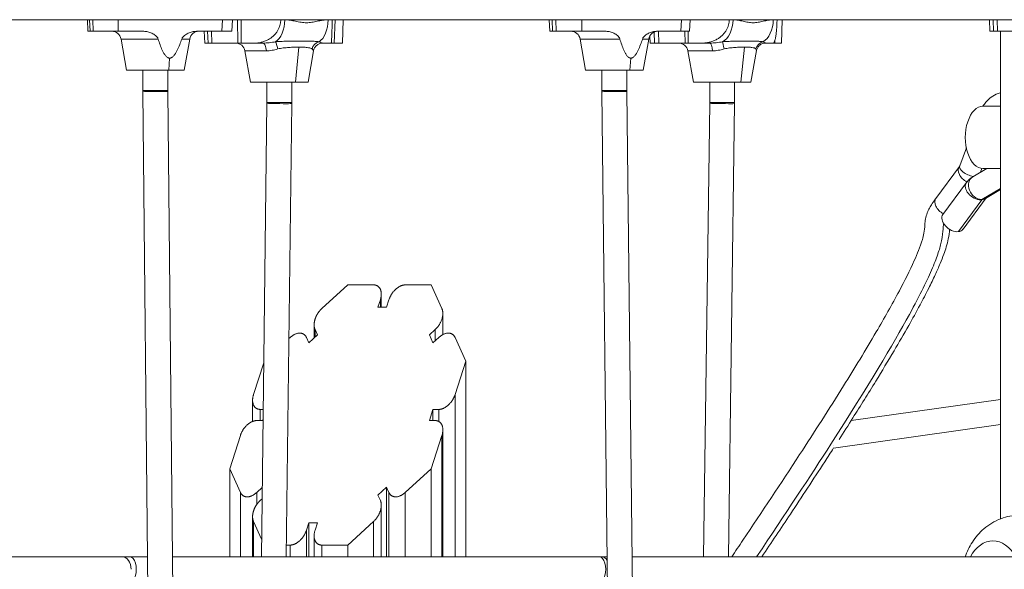
# Model space of a CAD drawing. Extents: x -14055 to 14162, y -60 to 3968.
# Drawn here: x 7970 to 8602, y 1718 to 2070 of the extents above; entities that cross this region are included whole.
import ezdxf

# ---------------------------------------------------------------- set-up
doc = ezdxf.new("R2010")
doc.units = 0
doc.header["$LTSCALE"] = 5
doc.layers.add('Lg_prod', color=40, linetype='CONTINUOUS')

msp = doc.modelspace()

# ---------------------------------------------------------------- linework, layer by layer
at = {"layer": 'Lg_prod', "linetype": 'Continuous', "lineweight": 0, "extrusion": (0, 1, 0)}
for p, q in [((9137.17, 2070.06), (7800.78, 2070.06)), ((8013.71, 2070.06), (8014, 2062.62)), ((8015.07, 2070.06), (8015.36, 2062.62)), ((8017.31, 2062.62), (8017.2, 2070.06)), ((8033.37, 2070.06), (8033.48, 2062.62)), ((8099.99, 2062.62), (8100.34, 2070.06)), ((8106.45, 2062.62), (8106.8, 2070.06)), ((8109.94, 2070.06), (8110.23, 2055.06)), ((8112.39, 2055.06), (8112.42, 2070.06)), ((8137.78, 2070.02), (8137.78, 2070.06)), ((8137.78, 2070.02), (8140.37, 2070.02)), ((8168.22, 2070.02), (8170.81, 2070.02)), ((8170.81, 2070.06), (8170.81, 2070.02)), ((8172.12, 2055.06), (8172.7, 2070.06)), ((8177.93, 2070.06), (8177.35, 2055.06)), ((8310.17, 2070.06), (8310.46, 2062.62)), ((8311.99, 2070.06), (8312.28, 2062.62)), ((8314.52, 2062.62), (8314.44, 2070.06)), ((8330.97, 2070.06), (8331.05, 2062.62)), ((8394.63, 2062.62), (8394.99, 2070.06)), ((8400.27, 2062.62), (8400.63, 2070.06)), ((8425.73, 2070.02), (8425.73, 2070.06)), ((8425.73, 2070.02), (8428.13, 2070.02)), ((8453.99, 2070.02), (8456.39, 2070.02)), ((8456.39, 2070.06), (8456.39, 2070.02)), ((8459.72, 2070.06), (8459.15, 2055.06)), ((8592.68, 2070.06), (8592.96, 2062.62)), ((8595.03, 2070.06), (8595.32, 2062.62)), ((8597.83, 2062.62), (8597.78, 2070.06)), ((8015.36, 2062.62), (8017.31, 2062.62)), ((8033.48, 2062.62), (8049.87, 2062.62)), ((8083.6, 2062.62), (8099.99, 2062.62)), ((8089.08, 2055.06), (8088.71, 2062.62)), ((8090.8, 2062.62), (8091.17, 2055.06)), ((8093.55, 2055.06), (8093.41, 2062.62)), ((8312.28, 2062.62), (8314.52, 2062.62)), ((8331.05, 2062.62), (8346.71, 2062.62)), ((8374.65, 2061.7), (8374.65, 2061.7)), ((8377.43, 2062.08), (8377.78, 2055.06)), ((8378.97, 2062.62), (8394.63, 2062.62)), ((8380.49, 2055.06), (8380.38, 2062.62)), ((8397.28, 2062.62), (8397.4, 2055.06)), ((8399.4, 2055.06), (8399.43, 2062.62)), ((8595.32, 2062.62), (8597.83, 2062.62)), ((8599.91, 2062.62), (8599.91, 1750.01)), ((8035.25, 2057.66), (8059.06, 2057.66)), ((8038.78, 2037.62), (8035.25, 2057.66)), ((8074.25, 2057.66), (8079.32, 2057.66)), ((8075.78, 2037.62), (8079.32, 2057.66)), ((8091.17, 2055.06), (8093.55, 2055.06)), ((8112.39, 2055.06), (8110.23, 2055.06)), ((8120.96, 2055.06), (8112.39, 2055.06)), ((8126.36, 2055.06), (8120.96, 2055.06)), ((8151.06, 2056.26), (8151.06, 2056.26)), ((8170.15, 2055.06), (8164.75, 2055.06)), ((8172.12, 2055.06), (8170.15, 2055.06)), ((8329.96, 2057.66), (8355.49, 2057.66)), ((8333.49, 2037.62), (8329.96, 2057.66)), ((8370.01, 2057.66), (8374.02, 2057.66)), ((8370.49, 2037.62), (8374.02, 2057.66)), ((8374.98, 2055.06), (8374.75, 2059.65)), ((8377.78, 2055.06), (8380.49, 2055.06)), ((8399.4, 2055.06), (8397.4, 2055.06)), ((8408.28, 2055.06), (8399.4, 2055.06)), ((8413.29, 2055.06), (8408.28, 2055.06)), ((8453.95, 2055.06), (8448.93, 2055.06)), ((8454.86, 2055.06), (8453.95, 2055.06)), ((8454.86, 2055.06), (8454.91, 2056.53)), ((8114.77, 2050.1), (8128.57, 2050.1)), ((8118.31, 2030.06), (8114.77, 2050.1)), ((8147.24, 2030.06), (8149.48, 2052.51)), ((8155.31, 2030.06), (8158.84, 2050.11)), ((8399.12, 2050.1), (8414.96, 2050.1)), ((8402.66, 2030.06), (8399.12, 2050.1)), ((8433.04, 2030.06), (8435.58, 2052.51)), ((8439.66, 2030.06), (8443.22, 2050.24)), ((8065.82, 2037.62), (8066.46, 2045.42)), ((8359.99, 2047.03), (8359.99, 2047.03)), ((8361.79, 2037.62), (8362.52, 2045.42)), ((8038.78, 2037.62), (8065.82, 2037.62)), ((8049.28, 2024.62), (8049.28, 2037.62)), ((8065.28, 2024.62), (8065.28, 2037.62)), ((8065.82, 2037.62), (8075.78, 2037.62)), ((8333.49, 2037.62), (8361.79, 2037.62)), ((8343.99, 2024.62), (8343.99, 2037.62)), ((8359.99, 2024.62), (8359.99, 2037.62)), ((8361.79, 2037.62), (8370.49, 2037.62)), ((8118.31, 2030.06), (8147.24, 2030.06)), ((8128.81, 2017.06), (8128.81, 2030.06)), ((8144.81, 2017.06), (8144.81, 2030.06)), ((8147.24, 2030.06), (8155.31, 2030.06)), ((8402.66, 2030.06), (8433.04, 2030.06)), ((8413.16, 2017.06), (8413.16, 2030.06)), ((8429.16, 2017.06), (8429.16, 2030.06)), ((8433.04, 2030.06), (8439.66, 2030.06)), ((8060.98, 2024.62), (8049.28, 2024.62)), ((8055.28, 1411.22), (8049.29, 2023.87)), ((8065.28, 2024.62), (8060.98, 2024.62)), ((8071.28, 1411.38), (8065.29, 2024.02)), ((8356.23, 2024.62), (8343.99, 2024.62)), ((8350.88, 1411.21), (8344, 2023.85)), ((8359.99, 2024.62), (8356.23, 2024.62)), ((8366.87, 1411.39), (8359.99, 2024.03)), ((8125.33, 1725.62), (8128.8, 2016.48)), ((8144.81, 2017.06), (8128.81, 2017.06)), ((8409.19, 1725.62), (8413.15, 2016.49)), ((8429.16, 2017.06), (8413.16, 2017.06)), ((8141.33, 1725.62), (8144.8, 2016.29)), ((8425.2, 1725.62), (8429.15, 2016.28)), ((8588.66, 2014.58), (8599.91, 2014.58)), ((8573.64, 1976.35), (8577.91, 1987.81)), ((8558.36, 1955.51), (8573.41, 1975.86)), ((8591.09, 1974.58), (8582.03, 1969.29)), ((8587, 1972.19), (8587.91, 1974.62)), ((8588.66, 1974.58), (8599.91, 1974.58)), ((8589.77, 1973.81), (8590.06, 1974.58)), ((8577.95, 1965.57), (8562.89, 1945.22)), ((8599.91, 1961.83), (8587.88, 1954.8)), ((8599.91, 1961.2), (8590.1, 1955.47)), ((8587.87, 1954.52), (8572.82, 1934.17)), ((8590.6, 1955.77), (8575.76, 1935.7)), ((8180.76, 1900), (8164.14, 1884.84)), ((8197.39, 1900), (8180.76, 1900)), ((8234.34, 1900), (8217.71, 1900)), ((8234.34, 1900), (8241.22, 1884.84)), ((8200.19, 1885.7), (8201.72, 1890.47)), ((8201.72, 1885.7), (8201.72, 1890.47)), ((8202.33, 1894.11), (8202.33, 1885.7)), ((8207.26, 1890.47), (8205.73, 1885.7)), ((8205.73, 1885.7), (8200.19, 1885.7)), ((8241.83, 1881.74), (8241.83, 1868.16)), ((8159.2, 1874.45), (8159.2, 1866.03)), ((8159.81, 1871.35), (8159.81, 1866.59)), ((8159.81, 1871.35), (8161.34, 1867.98)), ((8233.2, 1867.98), (8236.89, 1871.35)), ((8236.89, 1864.2), (8236.89, 1871.35)), ((8143.81, 1866.3), (8143, 1865.56)), ((8155.8, 1862.93), (8154.26, 1866.3)), ((8161.34, 1867.98), (8155.8, 1862.93)), ((8235.5, 1862.93), (8233.2, 1867.98)), ((8239.19, 1866.3), (8235.5, 1862.93)), ((8249.64, 1866.3), (8256.53, 1851.13)), ((8126.81, 1849.97), (8120.3, 1829.69)), ((8256.53, 1851.13), (8249.64, 1829.69)), ((8256.53, 1851.13), (8256.53, 1725.62)), ((8249.64, 1829.69), (8249.64, 1725.62)), ((8119.69, 1826.04), (8119.69, 1812.46)), ((8504.02, 1813.08), (8599.91, 1826.49)), ((8504.05, 1813.12), (8599.91, 1826.53)), ((8124.63, 1820.15), (8126.46, 1820.15)), ((8124.63, 1820.15), (8124.63, 1813)), ((8233.2, 1813), (8235.5, 1820.15)), ((8235.5, 1820.15), (8239.19, 1820.15)), ((8235.5, 1820.15), (8235.5, 1813)), ((8239.19, 1812.45), (8239.19, 1820.15)), ((8126.03, 1813), (8122.33, 1813)), ((8126.38, 1814.1), (8126.03, 1813)), ((8236.89, 1813), (8233.2, 1813)), ((8492.69, 1795.38), (8599.91, 1810.37)), ((8111.88, 1803.47), (8104.99, 1782.02)), ((8241.22, 1803.47), (8234.34, 1782.02)), ((8241.22, 1725.62), (8241.22, 1803.47)), ((8241.83, 1807.12), (8241.83, 1725.62)), ((8104.99, 1782.02), (8111.88, 1766.86)), ((8104.99, 1782.02), (8104.99, 1725.62)), ((8234.34, 1782.02), (8217.71, 1766.86)), ((8234.34, 1782.02), (8234.34, 1725.62)), ((8122.33, 1766.86), (8125.86, 1770.07)), ((8200.19, 1765.17), (8205.73, 1770.23)), ((8205.73, 1770.23), (8207.26, 1766.86)), ((8205.73, 1770.23), (8205.73, 1725.62)), ((8111.88, 1725.62), (8111.88, 1766.86)), ((8122.33, 1766.86), (8122.33, 1759.16)), ((8201.72, 1761.8), (8200.19, 1765.17)), ((8207.26, 1725.62), (8207.26, 1766.86)), ((8217.71, 1766.86), (8217.71, 1725.62)), ((8125.77, 1762.84), (8124.63, 1761.8)), ((8202.33, 1758.71), (8202.33, 1725.62)), ((8119.69, 1751.41), (8119.69, 1725.62)), ((8120.3, 1748.32), (8120.3, 1725.62)), ((8120.3, 1748.32), (8125.46, 1736.96)), ((8154.26, 1742.69), (8155.8, 1747.46)), ((8155.8, 1747.46), (8161.34, 1747.46)), ((8155.8, 1747.46), (8155.8, 1725.62)), ((8161.34, 1747.46), (8159.81, 1742.69)), ((8197.39, 1748.32), (8180.76, 1733.15)), ((8197.39, 1725.62), (8197.39, 1748.32)), ((8154.26, 1742.69), (8154.26, 1725.62)), ((8159.2, 1739.04), (8159.2, 1725.62)), ((8143.81, 1733.15), (8141.42, 1733.15)), ((8143.81, 1725.62), (8143.81, 1733.15)), ((8180.76, 1733.15), (8164.14, 1733.15)), ((8164.14, 1733.15), (8164.14, 1725.62)), ((8180.76, 1733.15), (8180.76, 1725.62)), ((8036.2, 1725.62), (7841.07, 1725.62)), ((8041.02, 1725.62), (8036.2, 1725.62)), ((8052.21, 1725.62), (8041.02, 1725.62)), ((8342.44, 1725.62), (8068.21, 1725.62)), ((8344.14, 1725.62), (8342.44, 1725.62)), ((8347.34, 1725.62), (8344.14, 1725.62)), ((8628.32, 1725.62), (8363.35, 1725.62))]:
    msp.add_line(p, q, dxfattribs=at)
at = {"layer": 'Lg_prod', "linetype": 'Continuous', "lineweight": 0, "extrusion": (0, 0, -1)}
for centre, start, end in [((-8029.34, 2056.62), 90, 170), ((-8085.23, 2056.62), 10, 90), ((-8324.05, 2056.62), 90, 170), ((-8379.93, 2056.62), 10, 90), ((-8108.86, 2049.06), 90, 170), ((-8393.21, 2049.06), 90, 170)]:
    msp.add_arc(centre, 6, start, end, dxfattribs=at)
for centre, major_axis, ratio, start_param, end_param in [((8131.63, 2070.56), (0, -15.5), 0.564166, -1.53589, -0.333386), ((8159.48, 2070.56), (0, -15.5), 0.564166, -1.53589, -0.333386), ((8418.19, 2070.56), (0, -15.5), 0.642088, -1.53589, -0.333386), ((8444.04, 2070.56), (0, -15.5), 0.642088, -1.53589, -0.333386), ((8126.36, 2049.06), (0, 6), 0.373724, 0, 1.396263), ((8135.6, 2050.25), (-1.28, 5.86), 0.079228, 0.274479, 1.409444), ((8413.29, 2049.06), (0, 6), 0.281373, 0, 1.396263), ((8057.29, 2023.94), (-8, -0.08), 0.0188, 0, 2.050586), ((8057.29, 2023.94), (8, 0.08), 0.0188, -1.091007, 0), ((8351.99, 2023.94), (-8, -0.09), 0.017973, 0, 2.129257), ((8351.99, 2023.94), (8, 0.09), 0.017973, -1.012336, 0), ((8586.06, 1962.38), (-4.03, 6.91), 0.778781, -2.714772, 0), ((8584.38, 1960.81), (-6.43, 4.76), 0.649918, -2.420881, 0), ((8584.38, 1960.81), (-6.43, 4.76), 0.649918, -2.530135, -2.420881), ((8586.06, 1962.38), (4.03, -6.91), 0.778781, 0.370086, 0.42682), ((8584.38, 1960.81), (6.43, -4.76), 0.649918, 0.08027, 0.611458), ((8586.06, 1962.38), (4.03, -6.91), 0.778781, 0, 0.370086), ((8569.32, 1940.46), (-6.43, 4.76), 0.649918, -2.530135, 0), ((8569.32, 1940.46), (6.43, -4.76), 0.649918, 0, 0.611458), ((8595.01, 1710.06), (0, 25.78), 0.707107, -0.922826, 0.922826)]:
    msp.add_ellipse(centre, major_axis=major_axis, ratio=ratio, start_param=start_param, end_param=end_param, dxfattribs=at)
at = {"layer": 'Lg_prod', "linetype": 'Continuous', "lineweight": 0}
for centre, major_axis, ratio, start_param, end_param in [((8163.45, 2050.25), (-3.63, -4.78), 0.936054, -2.266028, -1.131063), ((8422.71, 2050.25), (-1.28, 5.86), 0.016238, 0.253619, 1.388585), ((8448.56, 2050.25), (-4.5, -3.96), 0.958932, -2.056175, -0.921209), ((8136.8, 2016.38), (-8, 0.1), 0.017497, 0, 2.170324), ((8421.15, 2016.38), (-8, 0.11), 0.016246, 0, 3.141593), ((8136.8, 2016.38), (8, -0.1), 0.017497, -0.971269, 0), ((8588.66, 1994.58), (0, 20), 0.571019, 0, 3.141593), ((8579.85, 1971.1), (-6.43, 4.76), 0.649918, 0.00053, 1.794611), ((8581.14, 1973.56), (-7.5, 2.79), 0.448632, 0, 1.896106), ((8564.79, 1950.75), (-6.43, 4.76), 0.649918, 0, 1.793555), ((8587.87, 1952.89), (0, 2), 0.571019, 0.321858, 0.657245), ((8487.95, 1802.79), (-1.11, 7.92), 0.748208, -2.498104, -2.491962), ((8036.2, 1717.62), (0, 8), 0.688355, -1.570796, 0), ((8041.02, 1717.62), (0, -8), 0.495459, 0, 3.141593), ((8342.44, 1717.62), (0, -8), 0.495459, 0, 3.141593), ((8344.14, 1717.62), (0, 8), 0.563526, -0.799855, 0)]:
    msp.add_ellipse(centre, major_axis=major_axis, ratio=ratio, start_param=start_param, end_param=end_param, dxfattribs=at)
for points, weights in [([(8120.96, 2055.06), (8130.7, 2055.06), (8137.59, 2061.2), (8137.78, 2070.02)], [1, 0.812893200226, 0.812893200226, 1]), ([(8170.81, 2070.02), (8170.65, 2061.2), (8170.38, 2055.06), (8170.15, 2055.06)], [1, 0.812893200226, 0.812893200226, 1]), ([(8408.28, 2055.06), (8418.36, 2055.06), (8425.52, 2061.2), (8425.73, 2070.02)], [1, 0.812893200226, 0.812893200226, 1]), ([(8456.39, 2070.02), (8456.21, 2061.2), (8455.21, 2055.06), (8453.95, 2055.06)], [1, 0.812893200226, 0.812893200226, 1]), ([(8015.36, 2062.62), (8014.48, 2062.62), (8014, 2062.62), (8014, 2062.62)], [1, 0.938741530581, 0.89671546626, 0.873921807036]), ([(8033.48, 2062.62), (8027.25, 2062.62), (8020.55, 2062.62), (8017.31, 2062.62)], [1, 0.805024846194, 0.805024846194, 1]), ([(8106.45, 2062.62), (8106.45, 2062.62), (8103.96, 2062.62), (8099.99, 2062.62)], [0.873983285938, 0.824260680704, 0.866266252058, 1]), ([(8312.28, 2062.62), (8311.12, 2062.62), (8310.46, 2062.62), (8310.46, 2062.62)], [1, 0.929313385681, 0.884234772272, 0.864764159774]), ([(8331.05, 2062.62), (8325.09, 2062.62), (8318.25, 2062.62), (8314.52, 2062.62)], [1, 0.805024846194, 0.805024846194, 1]), ([(8400.27, 2062.62), (8400.27, 2062.62), (8398.12, 2062.62), (8394.63, 2062.62)], [0.864839770093, 0.830634917389, 0.875688327358, 1]), ([(8595.32, 2062.62), (8593.82, 2062.62), (8592.96, 2062.62), (8592.96, 2062.62)], [1, 0.91996921384, 0.872764239937, 0.858385078292]), ([(8614.6, 2062.62), (8608.95, 2062.62), (8602.01, 2062.62), (8597.83, 2062.62)], [1, 0.805024846194, 0.805024846194, 1]), ([(8091.17, 2055.06), (8089.83, 2055.06), (8089.08, 2055.06), (8089.08, 2055.06)], [1, 0.924453566711, 0.878178881495, 0.861175944352]), ([(8110.23, 2055.06), (8104.43, 2055.06), (8097.52, 2055.06), (8093.55, 2055.06)], [1, 0.804881393851, 0.804881393851, 1]), ([(8177.35, 2055.06), (8177.35, 2055.06), (8175.37, 2055.06), (8172.12, 2055.06)], [0.86109337547, 0.834152236332, 0.880454444509, 1]), ([(8377.78, 2055.06), (8376, 2055.06), (8374.98, 2055.06), (8374.98, 2055.06)], [1, 0.912892262816, 0.864701063094, 0.855426400835]), ([(8397.4, 2055.06), (8392.01, 2055.06), (8385.01, 2055.06), (8380.49, 2055.06)], [1, 0.804881393851, 0.804881393851, 1]), ([(8459.15, 2055.06), (8459.15, 2055.06), (8457.55, 2055.06), (8454.86, 2055.06)], [0.855329104465, 0.843801221988, 0.892024853833, 1]), ([(8201.72, 1890.47), (8203.51, 1896.05), (8201.72, 1900), (8197.39, 1900)], [1, 0.804737854124, 0.804737854124, 1]), ([(8217.71, 1900), (8213.38, 1900), (8209.05, 1896.05), (8207.26, 1890.47)], [1, 0.804737854124, 0.804737854124, 1]), ([(8164.14, 1884.84), (8162.15, 1883.02), (8160.63, 1880.66), (8159.81, 1878.09)], [1, 0.949253021674, 0.949253021674, 1]), ([(8236.89, 1871.35), (8241.22, 1875.3), (8243.02, 1880.89), (8241.22, 1884.84)], [1, 0.804737854124, 0.804737854124, 1]), ([(8159.81, 1878.09), (8158.98, 1875.53), (8158.98, 1873.16), (8159.81, 1871.35)], [1, 0.949253021674, 0.949253021674, 1]), ([(8154.26, 1866.3), (8152.47, 1870.25), (8148.14, 1870.25), (8143.81, 1866.3)], [1, 0.804737854124, 0.804737854124, 1]), ([(8249.64, 1866.3), (8247.85, 1870.25), (8243.52, 1870.25), (8239.19, 1866.3)], [1, 0.804737854124, 0.804737854124, 1]), ([(8120.3, 1829.69), (8118.51, 1824.1), (8120.3, 1820.15), (8124.63, 1820.15)], [1, 0.804737854124, 0.804737854124, 1]), ([(8239.19, 1820.15), (8243.52, 1820.15), (8247.85, 1824.1), (8249.64, 1829.69)], [1, 0.804737854124, 0.804737854124, 1]), ([(8122.33, 1813), (8118, 1813), (8113.67, 1809.05), (8111.88, 1803.47)], [1, 0.804737854124, 0.804737854124, 1]), ([(8241.22, 1803.47), (8243.02, 1809.05), (8241.22, 1813), (8236.89, 1813)], [1, 0.804737854124, 0.804737854124, 1]), ([(8111.88, 1766.86), (8113.67, 1762.91), (8118, 1762.91), (8122.33, 1766.86)], [1, 0.804737854124, 0.804737854124, 1]), ([(8207.26, 1766.86), (8209.05, 1762.91), (8213.38, 1762.91), (8217.71, 1766.86)], [1, 0.804737854124, 0.804737854124, 1]), ([(8124.63, 1761.8), (8122.64, 1759.99), (8121.12, 1757.62), (8120.3, 1755.06)], [1, 0.949253021674, 0.949253021674, 1]), ([(8197.39, 1748.32), (8201.72, 1752.27), (8203.51, 1757.85), (8201.72, 1761.8)], [1, 0.804737854124, 0.804737854124, 1]), ([(8120.3, 1755.06), (8119.48, 1752.5), (8119.48, 1750.13), (8120.3, 1748.32)], [1, 0.949253021674, 0.949253021674, 1]), ([(8143.81, 1733.15), (8148.14, 1733.15), (8152.47, 1737.1), (8154.26, 1742.69)], [1, 0.804737854124, 0.804737854124, 1]), ([(8159.81, 1742.69), (8158.01, 1737.1), (8159.81, 1733.15), (8164.14, 1733.15)], [1, 0.804737854124, 0.804737854124, 1])]:
    msp.add_rational_spline(points, weights, degree=3, dxfattribs=at)
for points, knots in [([(8140.37, 2070.02), (8141.55, 2070.02), (8142.71, 2069.91), (8145.03, 2069.57), (8146.18, 2069.33), (8148.48, 2068.84), (8149.63, 2068.59), (8151.36, 2068.31), (8151.94, 2068.24), (8153.09, 2068.13), (8153.67, 2068.1), (8154.83, 2068.1), (8155.41, 2068.13), (8156.57, 2068.23), (8157.15, 2068.31), (8158.89, 2068.59), (8160.05, 2068.84), (8162.37, 2069.33), (8163.54, 2069.57), (8165.87, 2069.91), (8167.04, 2070.02), (8168.22, 2070.02)], [0, 0, 0, 0, 0.00424995, 0.00424995, 0.0084999, 0.0084999, 0.01274985, 0.01274985, 0.01487482, 0.01487482, 0.0169998, 0.0169998, 0.01912477, 0.01912477, 0.02124974, 0.02124974, 0.02549969, 0.02549969, 0.02974964, 0.02974964, 0.03399959, 0.03399959, 0.03399959, 0.03399959]), ([(8428.13, 2070.02), (8429.23, 2070.02), (8430.31, 2069.91), (8432.46, 2069.57), (8433.52, 2069.33), (8435.66, 2068.84), (8436.73, 2068.59), (8438.33, 2068.31), (8438.87, 2068.24), (8439.94, 2068.13), (8440.47, 2068.1), (8441.55, 2068.1), (8442.09, 2068.13), (8443.16, 2068.23), (8443.7, 2068.31), (8445.32, 2068.59), (8446.4, 2068.84), (8448.56, 2069.33), (8449.64, 2069.57), (8451.81, 2069.91), (8452.89, 2070.02), (8453.99, 2070.02)], [0, 0, 0, 0, 0.00424995, 0.00424995, 0.0084999, 0.0084999, 0.01274985, 0.01274985, 0.01487482, 0.01487482, 0.0169998, 0.0169998, 0.01912477, 0.01912477, 0.02124974, 0.02124974, 0.02549969, 0.02549969, 0.02974964, 0.02974964, 0.03399959, 0.03399959, 0.03399959, 0.03399959]), ([(8049.87, 2062.62), (8050.77, 2062.62), (8051.65, 2062.51), (8052.95, 2062.19), (8053.37, 2062.06), (8054.22, 2061.76), (8054.64, 2061.58), (8055.45, 2061.19), (8055.85, 2060.98), (8056.62, 2060.5), (8056.99, 2060.24), (8057.7, 2059.64), (8058.05, 2059.31), (8058.5, 2058.75), (8058.64, 2058.56), (8058.88, 2058.13), (8058.99, 2057.91), (8059.06, 2057.66)], [0, 0, 0, 0, 0.00300119, 0.00300119, 0.00450179, 0.00450179, 0.00600239, 0.00600239, 0.00750298, 0.00750298, 0.00900358, 0.00900358, 0.01050418, 0.01050418, 0.01125447, 0.01125447, 0.01200477, 0.01200477, 0.01200477, 0.01200477]), ([(8074.25, 2057.66), (8074.33, 2057.91), (8074.44, 2058.13), (8074.7, 2058.55), (8074.84, 2058.74), (8075.31, 2059.31), (8075.65, 2059.63), (8076.38, 2060.22), (8076.77, 2060.49), (8077.56, 2060.98), (8077.97, 2061.19), (8078.79, 2061.58), (8079.21, 2061.76), (8080.06, 2062.06), (8080.5, 2062.19), (8081.82, 2062.51), (8082.7, 2062.62), (8083.6, 2062.62)], [0, 0, 0, 0, 0.00075467, 0.00075467, 0.00150935, 0.00150935, 0.0030187, 0.0030187, 0.00452805, 0.00452805, 0.00603739, 0.00603739, 0.00754674, 0.00754674, 0.00905609, 0.00905609, 0.01207479, 0.01207479, 0.01207479, 0.01207479]), ([(8346.71, 2062.62), (8347.57, 2062.62), (8348.42, 2062.51), (8349.66, 2062.19), (8350.06, 2062.06), (8350.88, 2061.76), (8351.28, 2061.58), (8352.05, 2061.19), (8352.43, 2060.98), (8353.16, 2060.5), (8353.52, 2060.24), (8354.2, 2059.64), (8354.52, 2059.31), (8354.95, 2058.75), (8355.08, 2058.56), (8355.32, 2058.13), (8355.42, 2057.91), (8355.49, 2057.66)], [0, 0, 0, 0, 0.00300119, 0.00300119, 0.00450179, 0.00450179, 0.00600239, 0.00600239, 0.00750298, 0.00750298, 0.00900358, 0.00900358, 0.01050418, 0.01050418, 0.01125447, 0.01125447, 0.01200477, 0.01200477, 0.01200477, 0.01200477]), ([(8370.01, 2057.66), (8370.09, 2057.91), (8370.19, 2058.13), (8370.44, 2058.55), (8370.58, 2058.74), (8371.02, 2059.31), (8371.36, 2059.63), (8372.06, 2060.22), (8372.43, 2060.49), (8373.19, 2060.98), (8373.57, 2061.19), (8374.36, 2061.58), (8374.76, 2061.76), (8375.58, 2062.06), (8376, 2062.19), (8377.26, 2062.51), (8378.11, 2062.62), (8378.97, 2062.62)], [0, 0, 0, 0, 0.00075467, 0.00075467, 0.00150935, 0.00150935, 0.0030187, 0.0030187, 0.00452805, 0.00452805, 0.00603739, 0.00603739, 0.00754674, 0.00754674, 0.00905609, 0.00905609, 0.01207479, 0.01207479, 0.01207479, 0.01207479]), ([(8059.06, 2057.66), (8059.44, 2056.45), (8059.84, 2055.24), (8060.71, 2052.87), (8061.18, 2051.7), (8061.97, 2050), (8062.25, 2049.44), (8062.71, 2048.63), (8062.87, 2048.36), (8063.2, 2047.84), (8063.38, 2047.58), (8063.75, 2047.09), (8063.95, 2046.85), (8064.36, 2046.41), (8064.59, 2046.21), (8065.07, 2045.85), (8065.33, 2045.7), (8065.74, 2045.54), (8065.88, 2045.49), (8066.17, 2045.44), (8066.31, 2045.42), (8066.46, 2045.42)], [0.0059664, 0.0059664, 0.0059664, 0.0059664, 0.00985198, 0.00985198, 0.01373755, 0.01373755, 0.01568034, 0.01568034, 0.01665173, 0.01665173, 0.01762312, 0.01762312, 0.01859452, 0.01859452, 0.01956591, 0.01956591, 0.0205373, 0.0205373, 0.021023, 0.021023, 0.0215087, 0.0215087, 0.0215087, 0.0215087]), ([(8066.46, 2045.42), (8066.6, 2045.42), (8066.75, 2045.44), (8067.04, 2045.5), (8067.18, 2045.54), (8067.46, 2045.64), (8067.59, 2045.71), (8067.86, 2045.86), (8067.98, 2045.94), (8068.35, 2046.21), (8068.58, 2046.41), (8069.02, 2046.86), (8069.22, 2047.09), (8069.8, 2047.83), (8070.14, 2048.35), (8070.79, 2049.44), (8071.09, 2050), (8071.95, 2051.71), (8072.45, 2052.88), (8073.39, 2055.25), (8073.83, 2056.45), (8074.25, 2057.66)], [0.0215087, 0.0215087, 0.0215087, 0.0215087, 0.02199305, 0.02199305, 0.0224774, 0.0224774, 0.02296175, 0.02296175, 0.0234461, 0.0234461, 0.0244148, 0.0244148, 0.0253835, 0.0253835, 0.0273209, 0.0273209, 0.0292583, 0.0292583, 0.0331331, 0.0331331, 0.03700791, 0.03700791, 0.03700791, 0.03700791]), ([(8126.36, 2055.06), (8127.72, 2055.06), (8129.07, 2055.16), (8131.78, 2055.47), (8133.14, 2055.68), (8134.5, 2055.92)], [0, 0, 0, 0, 0.004098977, 0.004098977, 0.008197954, 0.008197954, 0.008197954, 0.008197954]), ([(8134.5, 2055.92), (8135.19, 2056), (8135.9, 2056.05), (8137.32, 2056.14), (8138.03, 2056.16), (8140.15, 2056.23), (8141.55, 2056.24), (8144.29, 2056.26), (8145.63, 2056.26), (8147.59, 2056.26), (8148.24, 2056.26), (8149.51, 2056.26), (8150.14, 2056.26), (8151.95, 2056.26), (8153.09, 2056.26), (8155.23, 2056.26), (8156.24, 2056.26), (8157.66, 2056.25), (8158.12, 2056.24), (8159.01, 2056.22), (8159.44, 2056.21), (8160.27, 2056.17), (8160.68, 2056.14), (8161.5, 2056.05), (8161.91, 2056), (8162.34, 2055.92)], [0, 0, 0, 0, 0.00216884, 0.00216884, 0.00433768, 0.00433768, 0.00867535, 0.00867535, 0.01301303, 0.01301303, 0.01518187, 0.01518187, 0.01735071, 0.01735071, 0.02168839, 0.02168839, 0.02602606, 0.02602606, 0.0281949, 0.0281949, 0.03036374, 0.03036374, 0.03253258, 0.03253258, 0.03470142, 0.03470142, 0.03470142, 0.03470142]), ([(8164.75, 2055.06), (8164.1, 2055.06), (8163.45, 2054.96), (8162.22, 2054.54), (8161.63, 2054.23), (8160.6, 2053.44), (8160.14, 2052.96), (8159.41, 2051.88), (8159.13, 2051.27), (8158.91, 2050.47), (8158.87, 2050.29), (8158.84, 2050.11)], [0, 0, 0, 0, 1.938473, 1.938473, 3.887015, 3.887015, 5.838492, 5.838492, 7.790054, 7.790054, 8.345966, 8.345966, 8.345966, 8.345966]), ([(8162.34, 2055.92), (8162.92, 2055.68), (8163.42, 2055.47), (8164.23, 2055.16), (8164.54, 2055.06), (8164.75, 2055.06)], [0, 0, 0, 0, 0.004098977, 0.004098977, 0.008197954, 0.008197954, 0.008197954, 0.008197954]), ([(8355.49, 2057.66), (8355.85, 2056.45), (8356.23, 2055.24), (8357.05, 2052.87), (8357.49, 2051.7), (8358.24, 2050), (8358.51, 2049.44), (8358.95, 2048.63), (8359.1, 2048.36), (8359.42, 2047.84), (8359.58, 2047.58), (8359.94, 2047.09), (8360.12, 2046.85), (8360.52, 2046.41), (8360.73, 2046.21), (8361.19, 2045.85), (8361.44, 2045.7), (8361.83, 2045.54), (8361.97, 2045.49), (8362.24, 2045.44), (8362.38, 2045.42), (8362.52, 2045.42)], [0.0059664, 0.0059664, 0.0059664, 0.0059664, 0.00985198, 0.00985198, 0.01373755, 0.01373755, 0.01568034, 0.01568034, 0.01665173, 0.01665173, 0.01762312, 0.01762312, 0.01859452, 0.01859452, 0.01956591, 0.01956591, 0.0205373, 0.0205373, 0.021023, 0.021023, 0.0215087, 0.0215087, 0.0215087, 0.0215087]), ([(8362.52, 2045.42), (8362.66, 2045.42), (8362.8, 2045.44), (8363.08, 2045.5), (8363.21, 2045.54), (8363.48, 2045.64), (8363.61, 2045.71), (8363.86, 2045.86), (8363.98, 2045.94), (8364.33, 2046.21), (8364.55, 2046.41), (8364.97, 2046.86), (8365.17, 2047.09), (8365.72, 2047.83), (8366.05, 2048.35), (8366.68, 2049.44), (8366.97, 2050), (8367.79, 2051.71), (8368.27, 2052.88), (8369.18, 2055.25), (8369.6, 2056.45), (8370.01, 2057.66)], [0.0215087, 0.0215087, 0.0215087, 0.0215087, 0.02199305, 0.02199305, 0.0224774, 0.0224774, 0.02296175, 0.02296175, 0.0234461, 0.0234461, 0.0244148, 0.0244148, 0.0253835, 0.0253835, 0.0273209, 0.0273209, 0.0292583, 0.0292583, 0.0331331, 0.0331331, 0.03700791, 0.03700791, 0.03700791, 0.03700791]), ([(8413.29, 2055.06), (8414.67, 2055.06), (8416.04, 2055.16), (8418.75, 2055.47), (8420.1, 2055.68), (8421.45, 2055.92)], [0, 0, 0, 0, 0.004098977, 0.004098977, 0.008197954, 0.008197954, 0.008197954, 0.008197954]), ([(8421.45, 2055.92), (8422.12, 2056), (8422.81, 2056.05), (8424.2, 2056.14), (8424.89, 2056.16), (8426.95, 2056.23), (8428.3, 2056.24), (8430.93, 2056.26), (8432.21, 2056.26), (8434.07, 2056.26), (8434.68, 2056.26), (8435.88, 2056.26), (8436.46, 2056.26), (8438.15, 2056.26), (8439.19, 2056.26), (8441.14, 2056.26), (8442.03, 2056.26), (8443.28, 2056.25), (8443.68, 2056.24), (8444.45, 2056.22), (8444.82, 2056.21), (8445.54, 2056.17), (8445.89, 2056.14), (8446.58, 2056.05), (8446.92, 2056), (8447.3, 2055.92)], [0, 0, 0, 0, 0.00216884, 0.00216884, 0.00433768, 0.00433768, 0.00867535, 0.00867535, 0.01301303, 0.01301303, 0.01518187, 0.01518187, 0.01735071, 0.01735071, 0.02168839, 0.02168839, 0.02602606, 0.02602606, 0.0281949, 0.0281949, 0.03036374, 0.03036374, 0.03253258, 0.03253258, 0.03470142, 0.03470142, 0.03470142, 0.03470142]), ([(8448.93, 2055.06), (8448.43, 2055.06), (8447.88, 2054.99), (8446.78, 2054.67), (8446.23, 2054.42), (8445.18, 2053.72), (8444.69, 2053.26), (8443.9, 2052.21), (8443.59, 2051.61), (8443.32, 2050.74), (8443.26, 2050.49), (8443.22, 2050.24)], [0, 0, 0, 0, 1.780391, 1.780391, 3.682094, 3.682094, 5.740558, 5.740558, 7.81806, 7.81806, 8.648423, 8.648423, 8.648423, 8.648423]), ([(8447.3, 2055.92), (8447.76, 2055.68), (8448.13, 2055.47), (8448.68, 2055.16), (8448.87, 2055.06), (8448.93, 2055.06)], [0, 0, 0, 0, 0.004098977, 0.004098977, 0.008197954, 0.008197954, 0.008197954, 0.008197954]), ([(8135.86, 2051.29), (8134.62, 2050.95), (8133.4, 2050.65), (8130.98, 2050.23), (8129.77, 2050.1), (8128.57, 2050.1)], [0, 0, 0, 0, 0.003796287, 0.003796287, 0.007592575, 0.007592575, 0.007592575, 0.007592575]), ([(8149.48, 2052.51), (8148.98, 2052.51), (8148.46, 2052.5), (8147.41, 2052.48), (8146.87, 2052.47), (8145.24, 2052.41), (8144.11, 2052.36), (8142.36, 2052.23), (8141.77, 2052.19), (8140.59, 2052.07), (8140, 2052.01), (8138.81, 2051.86), (8138.22, 2051.78), (8137.04, 2051.57), (8136.44, 2051.45), (8135.86, 2051.29)], [0.01462801, 0.01462801, 0.01462801, 0.01462801, 0.01645388, 0.01645388, 0.01827974, 0.01827974, 0.02193146, 0.02193146, 0.02375733, 0.02375733, 0.02558319, 0.02558319, 0.02740905, 0.02740905, 0.02923491, 0.02923491, 0.02923491, 0.02923491]), ([(8157.85, 2051.29), (8157.77, 2051.37), (8157.68, 2051.44), (8157.49, 2051.57), (8157.39, 2051.62), (8157.05, 2051.78), (8156.81, 2051.86), (8156, 2052.09), (8155.38, 2052.19), (8154.3, 2052.32), (8153.92, 2052.35), (8153.12, 2052.41), (8152.7, 2052.43), (8151.4, 2052.49), (8150.47, 2052.51), (8149.48, 2052.51)], [0, 0, 0, 0, 0.00091425, 0.00091425, 0.0018285, 0.0018285, 0.003657, 0.003657, 0.00731401, 0.00731401, 0.00914251, 0.00914251, 0.01097101, 0.01097101, 0.01462801, 0.01462801, 0.01462801, 0.01462801]), ([(8158.84, 2050.11), (8158.84, 2050.12), (8158.77, 2050.25), (8158.45, 2050.65), (8158.2, 2050.95), (8157.85, 2051.29)], [0.000238856, 0.000238856, 0.000238856, 0.000238856, 0.003796287, 0.003796287, 0.007592575, 0.007592575, 0.007592575, 0.007592575]), ([(8422.38, 2051.29), (8421.14, 2050.95), (8419.91, 2050.65), (8417.43, 2050.23), (8416.2, 2050.1), (8414.96, 2050.1)], [0, 0, 0, 0, 0.003796287, 0.003796287, 0.007592575, 0.007592575, 0.007592575, 0.007592575]), ([(8435.58, 2052.51), (8435.12, 2052.51), (8434.63, 2052.5), (8433.64, 2052.48), (8433.14, 2052.47), (8431.58, 2052.41), (8430.5, 2052.36), (8428.81, 2052.23), (8428.23, 2052.19), (8427.07, 2052.07), (8426.49, 2052.01), (8425.33, 2051.86), (8424.74, 2051.78), (8423.56, 2051.57), (8422.97, 2051.45), (8422.38, 2051.29)], [0.01462801, 0.01462801, 0.01462801, 0.01462801, 0.01645388, 0.01645388, 0.01827974, 0.01827974, 0.02193146, 0.02193146, 0.02375733, 0.02375733, 0.02558319, 0.02558319, 0.02740905, 0.02740905, 0.02923491, 0.02923491, 0.02923491, 0.02923491]), ([(8442.81, 2051.29), (8442.75, 2051.37), (8442.69, 2051.44), (8442.55, 2051.57), (8442.48, 2051.62), (8442.23, 2051.78), (8442.04, 2051.86), (8441.39, 2052.09), (8440.87, 2052.19), (8439.94, 2052.32), (8439.61, 2052.35), (8438.9, 2052.41), (8438.53, 2052.43), (8437.35, 2052.49), (8436.5, 2052.51), (8435.58, 2052.51)], [0, 0, 0, 0, 0.00091425, 0.00091425, 0.0018285, 0.0018285, 0.003657, 0.003657, 0.00731401, 0.00731401, 0.00914251, 0.00914251, 0.01097101, 0.01097101, 0.01462801, 0.01462801, 0.01462801, 0.01462801]), ([(8443.22, 2050.24), (8443.23, 2050.3), (8443.22, 2050.36), (8443.16, 2050.65), (8443.03, 2050.95), (8442.81, 2051.29)], [0.002379963, 0.002379963, 0.002379963, 0.002379963, 0.003796287, 0.003796287, 0.007592575, 0.007592575, 0.007592575, 0.007592575]), ([(8049.29, 2023.87), (8049.29, 2023.92), (8049.29, 2023.97), (8049.29, 2024.07), (8049.29, 2024.12), (8049.29, 2024.22), (8049.29, 2024.27), (8049.29, 2024.37), (8049.29, 2024.42), (8049.28, 2024.52), (8049.28, 2024.57), (8049.28, 2024.62)], [4.6911961, 4.6911961, 4.6911961, 4.6911961, 4.69543468, 4.69543468, 4.69967325, 4.69967325, 4.70391183, 4.70391183, 4.7081504, 4.7081504, 4.71238898, 4.71238898, 4.71238898, 4.71238898]), ([(8065.29, 2024.02), (8065.29, 2024.06), (8065.29, 2024.1), (8065.29, 2024.18), (8065.29, 2024.22), (8065.29, 2024.3), (8065.29, 2024.34), (8065.29, 2024.42), (8065.28, 2024.46), (8065.28, 2024.54), (8065.28, 2024.58), (8065.28, 2024.62)], [4.6911961, 4.6911961, 4.6911961, 4.6911961, 4.69543468, 4.69543468, 4.69967325, 4.69967325, 4.70391183, 4.70391183, 4.7081504, 4.7081504, 4.71238898, 4.71238898, 4.71238898, 4.71238898]), ([(8344, 2023.85), (8343.99, 2023.91), (8343.99, 2023.96), (8343.99, 2024.06), (8343.99, 2024.11), (8343.99, 2024.21), (8343.99, 2024.26), (8343.99, 2024.37), (8343.99, 2024.42), (8343.99, 2024.52), (8343.99, 2024.57), (8343.99, 2024.62)], [4.6911961, 4.6911961, 4.6911961, 4.6911961, 4.69543468, 4.69543468, 4.69967325, 4.69967325, 4.70391183, 4.70391183, 4.7081504, 4.7081504, 4.71238898, 4.71238898, 4.71238898, 4.71238898]), ([(8359.99, 2024.03), (8359.99, 2024.07), (8359.99, 2024.11), (8359.99, 2024.19), (8359.99, 2024.23), (8359.99, 2024.31), (8359.99, 2024.35), (8359.99, 2024.43), (8359.99, 2024.47), (8359.99, 2024.54), (8359.99, 2024.58), (8359.99, 2024.62)], [4.6911961, 4.6911961, 4.6911961, 4.6911961, 4.69543468, 4.69543468, 4.69967325, 4.69967325, 4.70391183, 4.70391183, 4.7081504, 4.7081504, 4.71238898, 4.71238898, 4.71238898, 4.71238898]), ([(8588.58, 2014.58), (8589.15, 2015.46), (8589.77, 2016.31), (8591.47, 2018.33), (8592.62, 2019.44), (8595.22, 2021.35), (8596.68, 2022.15), (8598.8, 2022.9), (8599.35, 2023.06), (8599.91, 2023.19)], [5.5555525, 5.5555525, 5.5555525, 5.5555525, 5.6876064, 5.6876064, 5.8861327, 5.8861327, 6.084659, 6.084659, 6.1514682, 6.1514682, 6.1514682, 6.1514682]), ([(8128.8, 2016.48), (8128.8, 2016.52), (8128.8, 2016.56), (8128.8, 2016.63), (8128.81, 2016.67), (8128.81, 2016.75), (8128.81, 2016.79), (8128.81, 2016.87), (8128.81, 2016.91), (8128.81, 2016.98), (8128.81, 2017.02), (8128.81, 2017.06)], [4.6911961, 4.6911961, 4.6911961, 4.6911961, 4.69543468, 4.69543468, 4.69967325, 4.69967325, 4.70391183, 4.70391183, 4.7081504, 4.7081504, 4.71238898, 4.71238898, 4.71238898, 4.71238898]), ([(8144.8, 2016.29), (8144.8, 2016.34), (8144.8, 2016.39), (8144.8, 2016.49), (8144.8, 2016.55), (8144.81, 2016.65), (8144.81, 2016.7), (8144.81, 2016.8), (8144.81, 2016.86), (8144.81, 2016.96), (8144.81, 2017.01), (8144.81, 2017.06)], [4.6911961, 4.6911961, 4.6911961, 4.6911961, 4.69543468, 4.69543468, 4.69967325, 4.69967325, 4.70391183, 4.70391183, 4.7081504, 4.7081504, 4.71238898, 4.71238898, 4.71238898, 4.71238898]), ([(8413.15, 2016.49), (8413.15, 2016.53), (8413.15, 2016.57), (8413.16, 2016.64), (8413.16, 2016.68), (8413.16, 2016.76), (8413.16, 2016.8), (8413.16, 2016.87), (8413.16, 2016.91), (8413.16, 2016.99), (8413.16, 2017.02), (8413.16, 2017.06)], [4.6911961, 4.6911961, 4.6911961, 4.6911961, 4.69543468, 4.69543468, 4.69967325, 4.69967325, 4.70391183, 4.70391183, 4.7081504, 4.7081504, 4.71238898, 4.71238898, 4.71238898, 4.71238898]), ([(8429.15, 2016.28), (8429.15, 2016.33), (8429.15, 2016.38), (8429.15, 2016.48), (8429.15, 2016.54), (8429.16, 2016.64), (8429.16, 2016.69), (8429.16, 2016.8), (8429.16, 2016.85), (8429.16, 2016.96), (8429.16, 2017.01), (8429.16, 2017.06)], [4.6911961, 4.6911961, 4.6911961, 4.6911961, 4.69543468, 4.69543468, 4.69967325, 4.69967325, 4.70391183, 4.70391183, 4.7081504, 4.7081504, 4.71238898, 4.71238898, 4.71238898, 4.71238898]), ([(8573.41, 1975.86), (8573.41, 1975.86), (8573.42, 1975.86), (8573.43, 1975.88), (8573.44, 1975.9), (8573.47, 1975.95), (8573.48, 1975.98), (8573.52, 1976.06), (8573.55, 1976.11), (8573.59, 1976.22), (8573.62, 1976.28), (8573.64, 1976.35)], [3.822533, 3.822533, 3.822533, 3.822533, 3.8659147, 3.8659147, 3.9329921, 3.9329921, 4.0000695, 4.0000695, 4.0671468, 4.0671468, 4.1342242, 4.1342242, 4.1342242, 4.1342242]), ([(8582.03, 1969.29), (8581.68, 1969.09), (8581.35, 1968.87), (8580.73, 1968.42), (8580.43, 1968.19), (8579.86, 1967.7), (8579.59, 1967.45), (8579.08, 1966.93), (8578.83, 1966.66), (8578.37, 1966.12), (8578.16, 1965.85), (8577.95, 1965.57)], [0.3218579, 0.3218579, 0.3218579, 0.3218579, 0.3889353, 0.3889353, 0.4560127, 0.4560127, 0.52309, 0.52309, 0.5901674, 0.5901674, 0.6572447, 0.6572447, 0.6572447, 0.6572447]), ([(8427.3, 1725.62), (8429.69, 1729.16), (8432.08, 1732.71), (8446.69, 1754.41), (8458.85, 1772.69), (8480.38, 1805.72), (8489.79, 1820.39), (8506.18, 1846.65), (8513.2, 1858.14), (8525.13, 1878.5), (8530.12, 1887.24), (8538.24, 1902.52), (8541.5, 1908.9), (8546.41, 1919.88), (8548.27, 1924.28), (8550.08, 1930.39), (8550.43, 1931.74), (8551.06, 1934.86), (8551.19, 1936.77), (8551.36, 1939.88), (8551.48, 1941.11), (8551.96, 1943.63), (8552.33, 1944.94), (8553.23, 1947.25), (8553.73, 1948.29), (8554.8, 1950.26), (8555.39, 1951.23), (8556.77, 1953.32), (8557.55, 1954.42), (8558.36, 1955.51)], [2348.177393, 2348.177393, 2348.177393, 2348.177393, 2364.643357, 2364.643357, 2448.886224, 2448.886224, 2515.15323, 2515.15323, 2565.7308, 2565.7308, 2602.900987, 2602.900987, 2628.683217, 2628.683217, 2645.198447, 2645.198447, 2649.708452, 2649.708452, 2655.349408, 2655.349408, 2659.065925, 2659.065925, 2663.17943, 2663.17943, 2666.912722, 2666.912722, 2670.8216, 2670.8216, 2675.952213, 2675.952213, 2675.952213, 2675.952213]), ([(8443.26, 1725.62), (8461.97, 1753.42), (8506.21, 1820.62), (8536.07, 1870.66), (8550.68, 1898.67), (8556.56, 1911.44), (8560.18, 1921.08), (8562.42, 1929.3), (8563.1, 1936.63), (8563.18, 1938.56), (8563.18, 1938.43), (8563.27, 1938.75), (8563.43, 1939.1), (8563.46, 1939.17)], [0.6720797, 0.6720797, 0.6720797, 0.6720797, 0.7109375, 0.78125, 0.8046875, 0.828125, 0.8515625, 0.875, 0.90625, 0.9375, 0.95, 0.9625, 0.9652781, 0.9652781, 0.9652781, 0.9652781]), ([(8567.15, 1935.67), (8566.98, 1933.63), (8566.72, 1931.6), (8565.96, 1927.84), (8565.51, 1926.11), (8564.52, 1922.8), (8563.99, 1921.22), (8562.69, 1917.63), (8561.91, 1915.64), (8560.09, 1911.25), (8559.03, 1908.87), (8556.58, 1903.58), (8555.18, 1900.69), (8551.92, 1894.2), (8550.06, 1890.64), (8545.78, 1882.66), (8543.34, 1878.27), (8537.81, 1868.49), (8534.69, 1863.13), (8527.65, 1851.23), (8523.72, 1844.72), (8514.89, 1830.35), (8509.99, 1822.51), (8502.12, 1810.08), (8499.18, 1805.46), (8496.22, 1800.86)], [14.546047, 14.546047, 14.546047, 14.546047, 20.717094, 20.717094, 26.332974, 26.332974, 31.748584, 31.748584, 38.894969, 38.894969, 47.845045, 47.845045, 59.153026, 59.153026, 73.578644, 73.578644, 91.851666, 91.851666, 114.7478, 114.7478, 143.121509, 143.121509, 177.952753, 177.952753, 198.709851, 198.709851, 198.709851, 198.709851]), ([(8492.73, 1795.43), (8490.81, 1792.46), (8488.89, 1789.49), (8479.66, 1775.28), (8472.31, 1764.12), (8458.84, 1743.85), (8452.73, 1734.72), (8446.6, 1725.62)], [206.875078, 206.875078, 206.875078, 206.875078, 220.322042, 220.322042, 271.393059, 271.393059, 313.57044, 313.57044, 313.57044, 313.57044]), ([(8577.64, 1726.78), (8578.84, 1729.99), (8580.44, 1733.16), (8584.62, 1739.2), (8587.21, 1742.08), (8593.58, 1747.11), (8597.38, 1749.25), (8605.26, 1751.77), (8609.2, 1752.35), (8616.85, 1752.11), (8620.55, 1751.37), (8625.33, 1749.61), (8626.69, 1749.01), (8627.98, 1748.34)], [5.199959, 5.199959, 5.199959, 5.199959, 5.486909, 5.486909, 5.773859, 5.773859, 6.060808, 6.060808, 6.304781, 6.304781, 6.537485, 6.537485, 6.634708, 6.634708, 6.634708, 6.634708]), ([(8577.64, 1726.78), (8577.62, 1726.72), (8577.6, 1726.67), (8577.47, 1726.3), (8577.4, 1725.97), (8577.35, 1725.62)], [0.011595021, 0.011595021, 0.011595021, 0.011595021, 0.012002451, 0.012002451, 0.014255095, 0.014255095, 0.014255095, 0.014255095])]:
    msp.add_open_spline(points, degree=3, knots=knots, dxfattribs=at)

doc.saveas('drawing.dxf')
